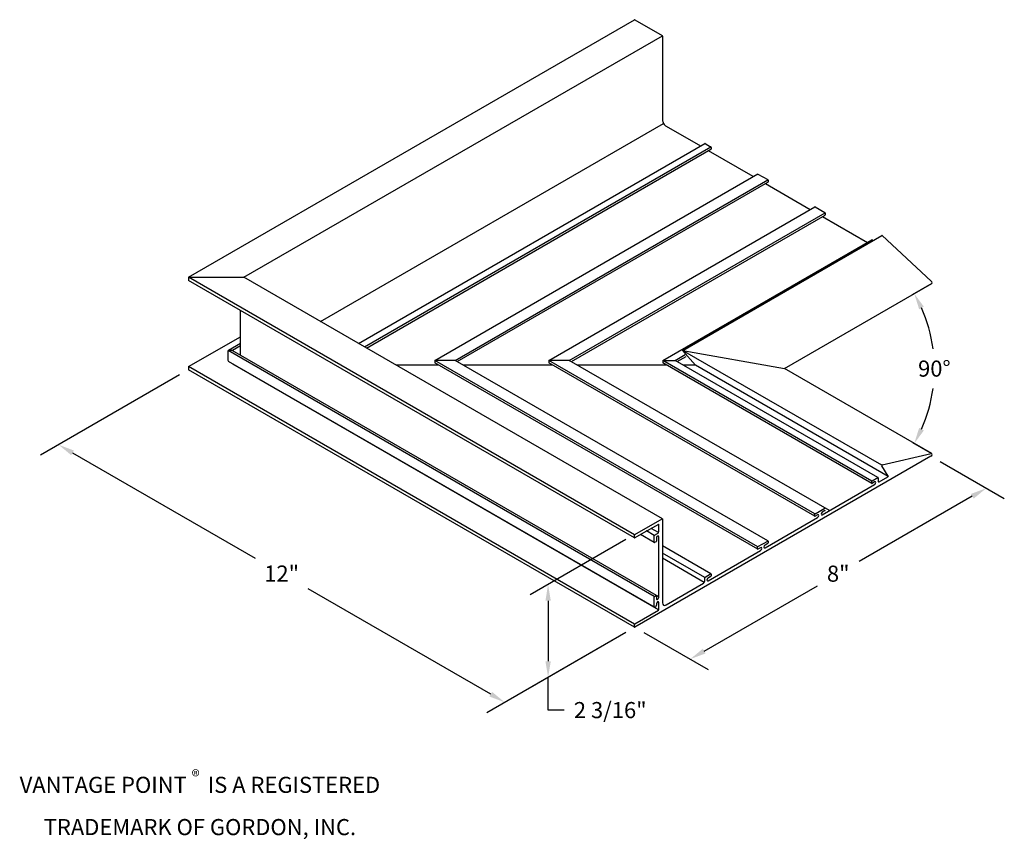
# Model space of a CAD drawing. Units: inches. Extents: x 0.2 to 23.1, y 0.2 to 19.3.
import ezdxf

# ---------------------------------------------------------------- set-up
doc = ezdxf.new("R2010")
doc.units = ezdxf.units.IN
doc.header["$MEASUREMENT"] = 0
doc.header["$PDMODE"] = 3
doc.layers.get('0').update_dxf_attribs({"linetype": 'CONTINUOUS'})
doc.layers.get('Defpoints').update_dxf_attribs({"color": 252, "linetype": 'CONTINUOUS'})
doc.layers.add('DETAIL', color=1, linetype='CONTINUOUS')
doc.layers.add('DIM', color=1, linetype='CONTINUOUS')
doc.styles.add('STD', font='arial.ttf')
doc.dimstyles.new('F-DIM3$0', dxfattribs={"dimscale": 3, "dimtxt": 0.125, "dimasz": 0.125, "dimexe": 0.14, "dimexo": 0.07, "dimgap": 0.09, "dimtad": 0, "dimtih": 1, "dimtoh": 1, "dimdec": 4, "dimzin": 3, "dimdsep": 46, "dimlunit": 5, "dimtxsty": 'STD', "dimcen": 0, "dimclrd": 2, "dimclre": 3, "dimclrt": 256, "dimadec": 0, "dimazin": 0, "dimtfac": 1, "dimtdec": 3, "dimtofl": 0, "dimtmove": 1, "dimatfit": 3, "dimfxl": 1, "dimfrac": 2, "dimtolj": 1, "dimtzin": 0, "dimarcsym": 1})
doc.dimstyles.new('F-DIM3$2', dxfattribs={"dimscale": 3, "dimtxt": 0.125, "dimasz": 0.125, "dimexe": 0.14, "dimexo": 0.07, "dimgap": 0.09, "dimtad": 0, "dimtih": 1, "dimtoh": 1, "dimdec": 4, "dimzin": 3, "dimdsep": 46, "dimlunit": 5, "dimtxsty": 'STD', "dimcen": 0, "dimclrd": 2, "dimclre": 3, "dimclrt": 256, "dimadec": 0, "dimazin": 0, "dimtfac": 1, "dimtdec": 3, "dimtofl": 0, "dimtmove": 2, "dimatfit": 3, "dimfxl": 1, "dimfrac": 2, "dimtolj": 1, "dimtzin": 0, "dimarcsym": 1})

# ---------------------------------------------------------------- blocks, each defined once
blk = doc.blocks.new('*D2')
at = {"layer": 'Defpoints', "color": 0, "transparency": 16777216}
for p in [(14.491, 7.282), (14.491, 5.122), (12.469, 3.954)]:
    blk.add_point(p, dxfattribs=at)
at = {"layer": 'DIM', "color": 3, "linetype": 'ByBlock', "lineweight": -2, "transparency": 16777216}
for p, q in [((14.281, 7.16), (12.049, 5.872)), ((14.281, 5), (12.049, 3.712))]:
    blk.add_line(p, q, dxfattribs=at)
at = {"layer": 'DIM', "color": 2, "linetype": 'ByBlock', "lineweight": -2, "transparency": 16777216}
for p, q in [((12.469, 5.739), (12.469, 4.329)), ((12.469, 3.191), (12.469, 3.954)), ((12.844, 3.191), (12.469, 3.191))]:
    blk.add_line(p, q, dxfattribs=at)
at = {"layer": 'DIM', "color": 2, "transparency": 16777216}
for points in [[(12.407, 5.739), (12.532, 5.739), (12.469, 6.114)], [(12.407, 4.329), (12.532, 4.329), (12.469, 3.954)]]:
    blk.add_solid(points, dxfattribs=at)
at = {"layer": 'DIM', "transparency": 16777216, "insert": (13.916, 3.191), "char_height": 0.375, "attachment_point": 5, "style": 'STD'}
blk.add_mtext('\\A1;2 3/16"', dxfattribs=at)
blk = doc.blocks.new('*D3')
at = {"layer": 'Defpoints', "color": 0, "transparency": 16777216}
for p in [(20.776, 12.764), (17.942, 11.162), (17.972, 11.144), (21.41, 10.538), (20.776, 9.525)]:
    blk.add_point(p, dxfattribs=at)
at = {"layer": 'DIM', "color": 3, "linetype": 'ByBlock', "lineweight": -2, "transparency": 16777216}
for p, q in [((20.958, 12.869), (21.359, 13.1)), ((20.958, 9.42), (21.359, 9.189))]:
    blk.add_line(p, q, dxfattribs=at)
at = {"layer": 'DIM', "color": 2, "linetype": 'ByBlock', "lineweight": -2, "transparency": 16777216}
for start, end in [(7.5958, 23.8425), (336.1575, 352.4042)]:
    blk.add_arc((17.972, 11.144), 3.491, start, end, dxfattribs=at)
at = {"layer": 'DIM', "color": 2, "transparency": 16777216}
for points in [[(21.109, 12.527), (21.22, 12.584), (20.995, 12.89)], [(21.22, 9.705), (21.109, 9.762), (20.995, 9.399)]]:
    blk.add_solid(points, dxfattribs=at)
at = {"layer": 'DIM', "transparency": 16777216, "insert": (21.463, 11.144), "char_height": 0.375, "attachment_point": 5, "style": 'STD'}
blk.add_mtext('\\A1;90°', dxfattribs=at)
blk = doc.blocks.new('*D4')
at = {"layer": 'Defpoints', "color": 0, "transparency": 16777216}
for p in [(21.385, 9.102), (14.491, 5.122), (15.779, 4.378)]:
    blk.add_point(p, dxfattribs=at)
at = {"layer": 'DIM', "color": 3, "linetype": 'ByBlock', "lineweight": -2, "transparency": 16777216}
for p, q in [((21.595, 8.98), (23.092, 8.116)), ((14.701, 5), (16.199, 4.136))]:
    blk.add_line(p, q, dxfattribs=at)
at = {"layer": 'DIM', "color": 2, "linetype": 'ByBlock', "lineweight": -2, "transparency": 16777216}
for p, q in [((22.347, 8.171), (19.711, 6.649)), ((16.103, 4.566), (18.74, 6.088))]:
    blk.add_line(p, q, dxfattribs=at)
at = {"layer": 'DIM', "color": 2, "transparency": 16777216}
for points in [[(22.316, 8.225), (22.379, 8.116), (22.672, 8.358)], [(16.072, 4.62), (16.135, 4.511), (15.779, 4.378)]]:
    blk.add_solid(points, dxfattribs=at)
at = {"layer": 'DIM', "transparency": 16777216, "insert": (19.225, 6.368), "char_height": 0.375, "attachment_point": 5, "style": 'STD'}
blk.add_mtext('\\A1;8"', dxfattribs=at)
blk = doc.blocks.new('*D5')
at = {"layer": 'Defpoints', "color": 0, "transparency": 16777216}
for p in [(4.099, 11.117), (1.072, 9.37), (14.486, 5.121)]:
    blk.add_point(p, dxfattribs=at)
at = {"layer": 'DIM', "color": 3, "linetype": 'ByBlock', "lineweight": -2, "transparency": 16777216}
for p, q in [((3.889, 10.996), (0.652, 9.127)), ((14.276, 5), (11.039, 3.131))]:
    blk.add_line(p, q, dxfattribs=at)
at = {"layer": 'DIM', "color": 2, "linetype": 'ByBlock', "lineweight": -2, "transparency": 16777216}
for p, q in [((1.396, 9.182), (5.652, 6.726)), ((11.134, 3.561), (6.879, 6.017))]:
    blk.add_line(p, q, dxfattribs=at)
at = {"layer": 'DIM', "color": 2, "transparency": 16777216}
for points in [[(1.428, 9.236), (1.365, 9.128), (1.072, 9.37)], [(11.165, 3.615), (11.103, 3.507), (11.459, 3.373)]]:
    blk.add_solid(points, dxfattribs=at)
at = {"layer": 'DIM', "transparency": 16777216, "insert": (6.265, 6.371), "char_height": 0.375, "attachment_point": 5, "style": 'STD'}
blk.add_mtext('\\A1;12"', dxfattribs=at)

msp = doc.modelspace()

# ---------------------------------------------------------------- linework, layer by layer
at = {"layer": 'DETAIL'}
for p, q in [((4.09865, 13.27155), (14.48483, 19.26801)), ((14.49096, 19.2674), (15.12316, 18.9024)), ((5.38754, 13.27154), (15.12928, 18.89594)), ((15.13182, 18.8874), (15.13182, 16.9374)), ((7.17154, 12.24155), (15.15717, 16.85206)), ((15.21841, 16.78741), (16.01449, 16.32779)), ((8.05423, 11.73193), (16.11761, 16.38732)), ((8.19725, 11.64936), (16.26063, 16.30475)), ((16.12373, 16.38672), (16.2545, 16.31122)), ((16.26316, 16.29622), (16.26316, 16.25622)), ((8.24414, 11.62229), (16.26063, 16.25061)), ((17.24667, 15.61639), (16.2044, 16.21815)), ((9.82856, 11.33354), (17.34979, 15.67593)), ((17.35591, 15.67532), (17.58281, 15.54432)), ((10.30684, 11.33354), (17.58893, 15.53786)), ((10.35373, 11.30647), (17.58893, 15.48372)), ((17.5327, 15.45125), (18.57497, 14.8495)), ((17.59147, 15.52932), (17.59147, 15.48932)), ((12.48517, 11.33355), (18.67809, 14.90903)), ((18.68422, 14.90843), (18.91111, 14.77743)), ((12.96345, 11.33354), (18.91724, 14.77096)), ((13.01034, 11.30647), (18.91724, 14.71682)), ((18.86101, 14.68436), (19.90349, 14.08247)), ((18.91977, 14.76243), (18.91977, 14.72243)), ((15.60301, 11.56784), (20.24, 14.24196)), ((20.24862, 14.23948), (21.39201, 13.18181)), ((15.14221, 11.33355), (20.00661, 14.14201)), ((20.01274, 14.1414), (20.03929, 14.12607)), ((14.48484, 7.27508), (4.09865, 13.27155)), ((4.09865, 13.27155), (4.09865, 13.1974)), ((4.09865, 13.27155), (5.38754, 13.27154)), ((14.48483, 7.20093), (4.09865, 13.1974)), ((15.12928, 7.64715), (5.38754, 13.27154)), ((17.97151, 11.14447), (21.40289, 13.12558)), ((5.30347, 11.45208), (5.30347, 12.5018)), ((4.09865, 11.19154), (5.30347, 11.88715)), ((5.03044, 11.57551), (5.30347, 11.73315)), ((5.01317, 11.5456), (5.01317, 11.34056)), ((14.9421, 5.83308), (5.0178, 11.56287)), ((5.11158, 11.56287), (5.0178, 11.56287)), ((15.04521, 5.82768), (5.11158, 11.56287)), ((5.12422, 11.57551), (5.30347, 11.67901)), ((15.42883, 11.33355), (15.66258, 11.4685)), ((15.90135, 11.22338), (15.60209, 11.5636)), ((20.23961, 8.89381), (15.60214, 11.56698)), ((15.60524, 11.56829), (17.97151, 11.14447)), ((14.94717, 5.58522), (5.03044, 11.31065)), ((15.04268, 5.52301), (5.12595, 11.24843)), ((17.34979, 6.99116), (9.82856, 11.33354)), ((9.82856, 11.33354), (9.82856, 11.2794)), ((10.30684, 11.33354), (9.82856, 11.33354)), ((17.34979, 6.93702), (9.82856, 11.2794)), ((17.58893, 7.12923), (10.30684, 11.33354)), ((18.67809, 7.75806), (12.48517, 11.33355)), ((12.48517, 11.33355), (12.48517, 11.2794)), ((12.96345, 11.33354), (12.48517, 11.33355)), ((18.67809, 7.70391), (12.48517, 11.2794)), ((19.02036, 7.83659), (12.96345, 11.33354)), ((20.00661, 8.52508), (15.14221, 11.33355)), ((15.14221, 11.33355), (15.14221, 11.2794)), ((15.14221, 11.33355), (15.42883, 11.33355)), ((20.00661, 8.47093), (15.14221, 11.2794)), ((20.14963, 8.60765), (15.42823, 11.33355)), ((15.47572, 11.30647), (15.68777, 11.4289)), ((14.48483, 5.19508), (4.09865, 11.19154)), ((4.09865, 11.19154), (4.09865, 11.1174)), ((14.48483, 5.12093), (4.09865, 11.1174)), ((9.92559, 11.22338), (8.93507, 11.22338)), ((12.5822, 11.22338), (10.49766, 11.22338)), ((15.23924, 11.22338), (13.15427, 11.22338)), ((15.90135, 11.22338), (15.61905, 11.22338)), ((20.39019, 8.63175), (15.90135, 11.22338)), ((21.40289, 9.16336), (17.97151, 11.14447)), ((21.38452, 9.10154), (14.49096, 5.12154)), ((20.24862, 8.90199), (21.39201, 9.16459)), ((20.39072, 8.6425), (20.23849, 8.88184)), ((20.00408, 8.47654), (20.00408, 8.51654)), ((20.01274, 8.53154), (20.14351, 8.60704)), ((20.07314, 8.50642), (20.01274, 8.47154)), ((20.15217, 8.60204), (20.15217, 8.52104)), ((20.17901, 8.50554), (20.38309, 8.62336)), ((18.85071, 7.73864), (20.07314, 8.44442)), ((18.68422, 7.76452), (18.91111, 7.89552)), ((18.91111, 7.83552), (18.85071, 7.80064)), ((14.49096, 7.28154), (15.12316, 7.64654)), ((15.13182, 7.64154), (15.13182, 5.69154)), ((17.5224, 6.97175), (18.74462, 7.67739)), ((18.67555, 7.70952), (18.67555, 7.74952)), ((18.74462, 7.73939), (18.68422, 7.70452)), ((14.74876, 7.35038), (14.49096, 7.20154)), ((14.9421, 7.25608), (14.75763, 7.36258)), ((15.03655, 7.51654), (14.77876, 7.3677)), ((15.03734, 7.32307), (14.8694, 7.42003)), ((15.04521, 7.34954), (15.04521, 7.51154)), ((14.4823, 7.20654), (14.4823, 7.26654)), ((14.94209, 7.09094), (14.62074, 7.27647)), ((14.93956, 7.09654), (14.93956, 7.24754)), ((14.94822, 7.26254), (15.01837, 7.30304)), ((14.98286, 7.11154), (14.94822, 7.09154)), ((14.99152, 7.19629), (14.99152, 7.12654)), ((15.04521, 5.81575), (15.04522, 7.22754)), ((17.35591, 6.99762), (17.58281, 7.12862)), ((17.59147, 7.12362), (17.59147, 7.08362)), ((16.26063, 6.36233), (15.13182, 7.01405)), ((16.1941, 6.20485), (17.41653, 6.91062)), ((17.34725, 6.94262), (17.34725, 6.98262)), ((17.41653, 6.97262), (17.35591, 6.93762)), ((17.58281, 7.06862), (17.5224, 7.03375)), ((16.11761, 6.27976), (15.13182, 6.84891)), ((16.10721, 6.16376), (15.13182, 6.72691)), ((16.11507, 6.19022), (16.11507, 6.27122)), ((16.12373, 6.28622), (16.2545, 6.36172)), ((16.2545, 6.30172), (16.1941, 6.26685)), ((16.26316, 6.35672), (16.26316, 6.31672)), ((15.21842, 5.64154), (16.08823, 6.14372)), ((14.93956, 5.60204), (14.93956, 5.82454)), ((14.94822, 5.83954), (14.98286, 5.85954)), ((14.99152, 5.85454), (14.99152, 5.78475)), ((14.49096, 5.20154), (15.03655, 5.51654)), ((14.99152, 5.66254), (14.99152, 5.63204)), ((15.04521, 5.53154), (15.04521, 5.69354)), ((14.4823, 5.12654), (14.4823, 5.18654))]:
    msp.add_line(p, q, dxfattribs=at)
for centre, radius, start, end in [((5.04771, 11.5456), 0.03453, 120, 180), ((5.14148, 11.5456), 0.03453, 120, 150), ((15.6047, 11.56526), 0.00309, 79.845401, 212.45677), ((5.04771, 11.34056), 0.03453, 180, 240)]:
    msp.add_arc(centre, radius, start, end, dxfattribs=at)
for centre, major_axis, start_param, end_param in [((14.49096, 19.2574), (0.00612, -0.01061), 2.35604633, 3.14174455), ((15.12316, 18.8924), (0.00612, -0.01061), 0.78525, 2.35604633), ((15.21842, 16.8874), (0.06124, -0.10607), 3.92684265, 5.49763898), ((16.12373, 16.37672), (0.00612, -0.01061), 2.35604633, 3.14159339), ((16.2545, 16.30122), (0.00612, -0.01061), 0.78525, 2.35604633), ((16.2545, 16.26122), (0.00612, -0.01061), 6.28304101, 7.06843531), ((17.35591, 15.66532), (0.00612, -0.01061), 2.35604633, 3.14174456), ((17.58281, 15.53432), (0.00612, -0.01061), 7.06843531, 8.63923163), ((17.58281, 15.49432), (0.00612, -0.01061), 6.28304101, 7.06843531), ((18.68422, 14.89843), (0.00612, -0.01061), 2.35604633, 3.14174456), ((18.91111, 14.76743), (0.00612, -0.01061), 7.06843531, 8.63923163), ((18.91111, 14.72743), (0.00612, -0.01061), 6.28293089, 7.06843531), ((20.24612, 14.23135), (0.00612, -0.01061), 2.06357754, 3.14159265), ((20.01274, 14.1314), (0.00612, -0.01061), 2.35604633, 3.14174455), ((21.38452, 13.1574), (0.01837, -0.03182), 5.49763898, 8.34676285), ((21.38452, 9.13154), (-0.01837, -0.03182), 7.06813898, 9.91726285), ((20.24612, 8.89098), (-0.00612, -0.01061), 3.63407754, 5.99027203), ((20.01274, 8.52154), (-0.00612, -0.01061), 3.92654633, 5.49734265), ((20.07336, 8.47554), (-0.01898, -0.03288), 7.06007464, 10.21779598), ((20.14351, 8.59704), (-0.00612, -0.01061), 2.35575, 3.92654633), ((20.17901, 8.53654), (-0.01898, -0.03288), 5.49734265, 7.06813898), ((20.38309, 8.63336), (-0.00612, -0.01061), 7.06813898, 9.13186469), ((20.01274, 8.48154), (-0.00612, -0.01061), 5.49734265, 7.06813898), ((18.85071, 7.76964), (-0.01898, -0.03288), 3.92654633, 7.06813898), ((18.91111, 7.84552), (-0.00612, -0.01061), 7.06813898, 8.63893531), ((15.12316, 7.63654), (-0.00612, -0.01061), 2.35575, 3.92654633), ((18.68422, 7.75452), (-0.00612, -0.01061), 3.92654633, 5.49734265), ((18.68422, 7.71452), (-0.00612, -0.01061), 5.49734265, 7.06813898), ((18.74462, 7.70839), (-0.01898, -0.03288), 7.06813898, 10.20973163), ((14.74876, 7.36038), (-0.00612, -0.01061), 7.06813898, 8.11533653), ((14.76376, 7.35904), (-0.00612, -0.01061), 2.87934878, 4.97374388), ((14.77876, 7.3777), (-0.00612, -0.01061), 6.02094143, 7.06813898), ((15.01837, 7.33404), (-0.01898, -0.03288), 7.06813898, 8.63893531), ((15.03655, 7.50654), (-0.00612, -0.01061), 2.35575, 3.92654633), ((14.49096, 7.27154), (-0.00612, -0.01061), 3.92654633, 5.49734265), ((14.49096, 7.21154), (-0.00612, -0.01061), 5.49734265, 7.06813898), ((14.94822, 7.25254), (-0.00612, -0.01061), 3.92654633, 5.49734265), ((14.98286, 7.12154), (-0.00612, -0.01061), 7.06813898, 8.63893531), ((15.01837, 7.21204), (-0.01898, -0.03288), 8.63087097, 11.7885923), ((17.58281, 7.11862), (-0.00612, -0.01061), 8.63893531, 10.20973163), ((14.94822, 7.10154), (-0.00612, -0.01061), 5.49734265, 7.06813898), ((17.35591, 6.98762), (-0.00612, -0.01061), 3.92654633, 5.49734265), ((17.35591, 6.94762), (-0.00612, -0.01061), 5.49734265, 7.06813898), ((17.41653, 6.94162), (-0.01898, -0.03288), 7.06813898, 10.20973163), ((17.5224, 7.00275), (-0.01898, -0.03288), 3.92654633, 7.06813898), ((17.58281, 7.07862), (-0.00612, -0.01061), 7.06813898, 8.63893531), ((16.12373, 6.27622), (-0.00612, -0.01061), 3.92654633, 5.49734265), ((16.19388, 6.23572), (-0.01898, -0.03288), 3.91848199, 7.07620332), ((16.2545, 6.31172), (-0.00612, -0.01061), 7.06813898, 8.63893531), ((16.2545, 6.35172), (-0.00612, -0.01061), 2.35575, 3.92654633), ((16.08823, 6.17472), (-0.01898, -0.03288), 7.06813898, 8.63893531), ((14.94822, 5.82954), (-0.00612, -0.01061), 3.92654633, 5.49734265), ((14.98286, 5.84954), (-0.00612, -0.01061), 2.35575, 3.92654633), ((15.01837, 5.8), (-0.01898, -0.03288), 5.48927831, 8.64699965), ((14.96554, 5.61704), (-0.01837, -0.03182), 5.49734265, 8.63893531), ((15.01837, 5.67804), (-0.01898, -0.03288), 3.92654633, 5.49734265), ((15.01837, 5.67804), (-0.01898, -0.03288), 8.63893531, 10.20973163), ((15.03655, 5.52654), (-0.00612, -0.01061), 7.06813898, 8.63893531), ((15.21842, 5.74154), (-0.06124, -0.10607), 5.49734265, 7.06813898), ((14.49096, 5.19154), (-0.00612, -0.01061), 3.92654633, 5.49734265), ((14.49096, 5.13154), (-0.00612, -0.01061), 5.49734265, 7.06813898)]:
    msp.add_ellipse(centre, major_axis=major_axis, ratio=0.57735027, start_param=start_param, end_param=end_param, dxfattribs=at)

# ---------------------------------------------------------------- texts
at = {"insert": (4.36186, 1.03557), "char_height": 0.375, "attachment_point": 5, "style": 'STD'}
msp.add_mtext('\\A1;VANTAGE POINT {\\H0.75833x;\\S®^ ;\\fMS Shell Dlg 2|b0|i0|c0|p0;\\H0.87911x; \\fArial|b0|i0|c0|p34;\\H1.50003x; }IS A REGISTERED\\PTRADEMARK OF GORDON, INC.', dxfattribs=at)

# ---------------------------------------------------------------- dimensions: what is measured, and where the dimension line sits
at = {"layer": 'DIM'}
dim = msp.add_angular_dim_2l(base=(21.40954, 10.53825), line1=((20.77615, 12.76373), (17.97151, 11.14447)), line2=((17.94151, 11.16179), (20.77615, 9.52521)), text='90°', dimstyle='F-DIM3$2', dxfattribs=at)
dim.commit()
dim.dimension.update_dxf_attribs({"geometry": '*D3', "text_midpoint": (21.46258, 11.14447)})
for p1, p2, distance, text, picture, middle in [((14.48596, 5.12105), (4.09865, 11.1174), 3.02708, '12"', '*D5', (6.26532, 6.37137)), ((21.38452, 9.10154), (14.49096, 5.12154), 1.28769, '8"', '*D4', (19.22543, 6.36809))]:
    dim = msp.add_aligned_dim(p1=p1, p2=p2, distance=distance, text=text, dimstyle='F-DIM3$0', override={"dimpost": '"'}, dxfattribs=at)
    dim.commit()
    dim.dimension.update_dxf_attribs({"geometry": picture, "text_midpoint": middle})
dim = msp.add_linear_dim(base=(12.46947, 3.95443), p1=(14.49096, 7.28154), p2=(14.49096, 5.12154), angle=90, text='2 3/16"', dimstyle='F-DIM3$0', override={"dimpost": '"'}, dxfattribs=at)
dim.commit()
dim.dimension.update_dxf_attribs({"geometry": '*D2', "text_midpoint": (13.03706, 3.19058), "dimtype": 160})

doc.saveas('drawing.dxf')
